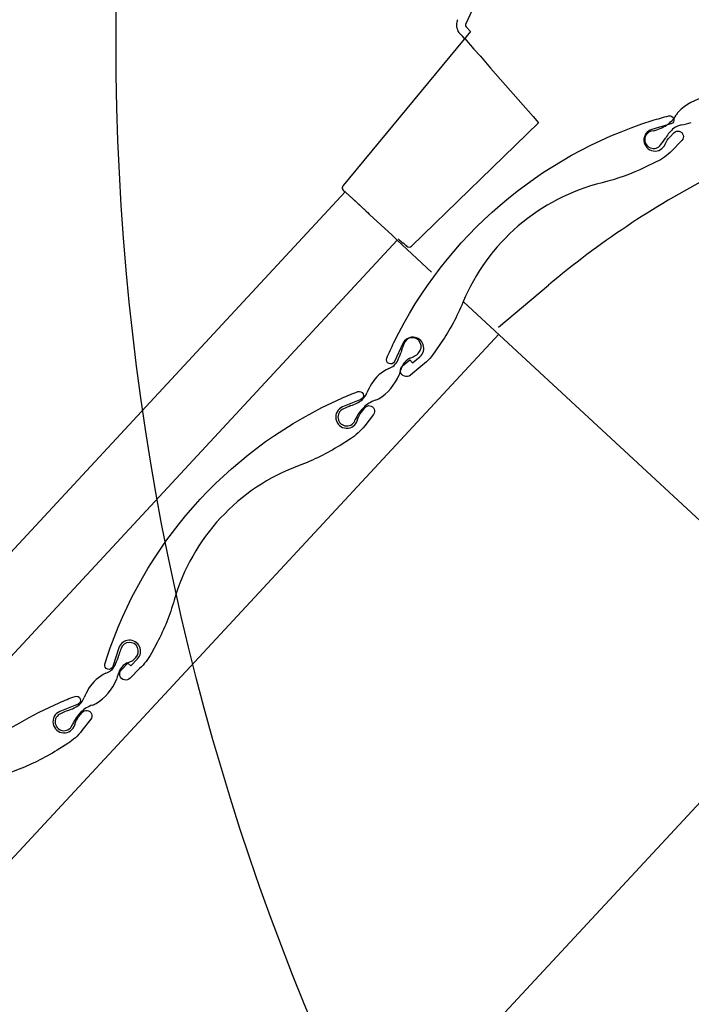
# Model space of a CAD drawing. Units: millimetres. Extents: x -175 to 5795, y -200 to 3067.
# Drawn here: x 1293 to 1354, y 1426 to 1515 of the extents above; entities that cross this region are included whole.
import ezdxf

# ---------------------------------------------------------------- set-up
doc = ezdxf.new("R2010")
doc.units = ezdxf.units.MM
doc.header["$LTSCALE"] = 20
doc.header["$MEASUREMENT"] = 0
for name, color, linetype in [('VELUX-1_10', 1, 'Continuous'), ('VELUX-DACHSCHRAFFUR', 8, 'Continuous'), ('VELUX-F-1_10', 1, 'Continuous'), ('VELUX-ROLLLADEN', 7, 'Continuous')]:
    doc.layers.add(name, color=color, linetype=linetype)

# ---------------------------------------------------------------- blocks, each defined once
blk = doc.blocks.new('Rollladen_o')
at = {"layer": 'VELUX-ROLLLADEN'}
for p, q in [((-186.1162985679154, 80.47766935316542), (-186.1236873112981, 80.33945318857798)), ((-186.1236873112981, 80.33945318857798), (-186.1149021120676, 80.2012948479288)), ((-186.0928468508749, 80.61404487736593), (-186.1162985679154, 80.47766935316542)), ((-186.1149021120676, 80.2012948479288), (-186.0900564390835, 80.06508912071433)), ((-186.0536660026822, 80.74671431237346), (-186.0928468508749, 80.61404487736593)), ((-186.0202278808462, 80.82962222990398), (-186.0536660026822, 80.74671431237346)), ((-184.8603287505913, 79.76253023699462), (-196.3665816541385, 65.83565172638407)), ((-186.0900564390835, 80.06508912071433), (-186.049489122643, 79.9327128009835)), ((-186.049489122643, 79.9327128009835), (-185.9937650784128, 79.80599837123384)), ((-185.9937650784128, 79.80599837123384), (-185.9236716365616, 79.68670285675955)), ((-185.9236716365616, 79.68670285675955), (-185.8401961604092, 79.57646189864101)), ((-185.8401961604092, 79.57646189864101), (-185.8019710079014, 79.53381172577826)), ((-185.8019688757628, 79.5338077865573), (-185.7887856366846, 79.52001939290938)), ((-185.7887856366846, 79.52001939290938), (-185.7768428456883, 79.50790381414856)), ((-185.7887856227548, 79.52001937855528), (-185.7769149630845, 79.50783356167597)), ((-185.7768428512037, 79.50790380863339), (-185.5958001559469, 79.3268611133766)), ((-185.3918441732113, 79.11919736578204), (-185.5958001559469, 79.3268611133766)), ((-185.3819023962404, 79.13123064205354), (-184.5468860769371, 78.17777703856893)), ((-184.5468860769371, 78.17777703856893), (-183.9711732915683, 77.51939368822343)), ((-183.9755785835738, 77.52315440417271), (-183.9711732915683, 77.51939368822343)), ((-183.9711732915683, 77.51939368822343), (-183.0486380600356, 76.46394901401447)), ((-183.0486380600356, 76.46394901401447), (-179.2134414669566, 72.07530548730017)), ((-179.2134414669566, 72.07530548730017), (-178.7201837984122, 71.51029250675776)), ((-190.202454162834, 60.3637456556952), (-178.7201837984122, 71.51029250675776)), ((-289.7323991534909, -35.57301870915046), (-196.1804369996088, 65.2772310670076)), ((-196.4475486855309, 65.63913479563655), (-196.4475651631698, 65.62576118191635)), ((-196.4475651631698, 65.62576118191635), (-196.4469977946186, 65.61258655073254)), ((-196.4469228407335, 65.6526892665521), (-196.4475486855309, 65.63913479563655)), ((-196.4469977946186, 65.61258655073254), (-196.4458716659045, 65.59962970801269)), ((-196.4456614731106, 65.66640412059894), (-196.4469228407335, 65.6526892665521)), ((-196.4458716659045, 65.59962970801269), (-196.4442122581162, 65.58691232099329)), ((-196.4437379282712, 65.68025630468344), (-196.4456614731106, 65.66640412059894)), ((-196.4442122581162, 65.58691232099329), (-196.4420455079295, 65.57445442356686)), ((-196.4411252143231, 65.6942199811923), (-196.4437379282712, 65.68025630468344)), ((-196.4420455079295, 65.57445442356686), (-196.4393976540272, 65.56227398875888)), ((-196.4377961905283, 65.70826632237402), (-196.4411252143231, 65.6942199811923)), ((-196.4393976540272, 65.56227398875888), (-196.4362951023221, 65.55038698459919)), ((-196.4337237842432, 65.7223633065422), (-196.4377961905283, 65.70826632237402)), ((-196.4362951023221, 65.55038698459919), (-196.4327643007986, 65.5388074402955)), ((-196.4288812377691, 65.73647551747797), (-196.4337237842432, 65.7223633065422)), ((-196.4327643007986, 65.5388074402955), (-196.4288316286424, 65.52754752756061)), ((-196.4232423877305, 65.75056395512945), (-196.4288812377691, 65.73647551747797)), ((-196.4288316286424, 65.52754752756061), (-196.4245233074929, 65.5166176721201)), ((-196.4245233074929, 65.5166176721201), (-196.4198653610728, 65.50602672716025)), ((-196.4167819747187, 65.76458585848843), (-196.4232423877305, 65.75056395512945)), ((-196.4198653610728, 65.50602672716025), (-196.4148835333723, 65.4957820005601)), ((-196.4094759998119, 65.77849451975692), (-196.4167819747187, 65.76458585848843)), ((-196.4148835333723, 65.4957820005601), (-196.4096005312157, 65.48588449181614)), ((-196.4096005312157, 65.48588449181614), (-196.404062163031, 65.47637405735452)), ((-196.4013021129903, 65.79223913536327), (-196.4094759998119, 65.77849451975692)), ((-196.404062163031, 65.47637405735452), (-196.3983263144888, 65.46729745213622)), ((-196.3922400419987, 65.80576467535809), (-196.4013021129903, 65.79223913536327)), ((-196.3983263144888, 65.46729745213622), (-196.3924521291314, 65.45868960539804)), ((-196.3924521291314, 65.45868960539804), (-196.3864996256881, 65.45057617797363)), ((-196.3822720631341, 65.81901177933094), (-196.3922400419987, 65.80576467535809)), ((-196.3864996256881, 65.45057617797363), (-196.3805452690587, 65.44299500255227)), ((-196.3789084640092, 65.82315758520929), (-196.3822720631341, 65.81901177933094)), ((-196.3805452690587, 65.44299500255227), (-196.3748266479719, 65.43615959455099)), ((-196.3665816541385, 65.83565172638407), (-196.3789084957583, 65.8231577238729)), ((-196.3748266479719, 65.43615959455099), (-196.3698569086856, 65.43053854274456)), ((-196.3698569086856, 65.43053854274456), (-196.3658945101132, 65.42625195904714)), ((-196.3658945101132, 65.42625195904714), (-196.3628036714903, 65.42302042102403)), ((-196.3628036714903, 65.42302042102403), (-196.3604580206009, 65.42062999090115)), ((-196.3604580206009, 65.42062999090115), (-196.3587114609121, 65.4188830711531)), ((-196.3587114609121, 65.4188830711531), (-196.3573943975986, 65.41758336024041)), ((-196.3573943975986, 65.41758336024041), (-196.3555421620744, 65.41577911732554)), ((-196.3555421620744, 65.41577911732554), (-196.3442501338224, 65.40508475382728)), ((-196.3442501338224, 65.40508475382728), (-196.1931554386607, 65.26431210788643)), ((-196.1804369996088, 65.2772310670076), (-195.0798086054159, 64.25804497351498)), ((-195.2264243819276, 64.394140752201), (-196.1240894332856, 65.22589124915282)), ((-194.3025836741573, 63.53746714997157), (-195.2264243819276, 64.394140752201)), ((-195.0798086054159, 64.25804497351498), (-194.2670504983086, 63.50436377984067)), ((-194.2670504983086, 63.50436377984067), (-193.9799607675199, 63.23806773890249)), ((-191.9523792685212, 61.35721735840104), (-193.9799607675199, 63.23806773890249)), ((-285.1926450818283, -40.11277278081308), (-191.476071460548, 60.91493032952428)), ((-191.9523792685212, 61.35721735840104), (-191.4760844496046, 60.91494237855238)), ((-191.4760844496046, 60.91494237855238), (-188.3794933262306, 58.02426409786915)), ((-191.4087889006631, 61.01910303145439), (-191.3822273827999, 61.00875289665953)), ((-191.3822273827999, 61.00875289665953), (-191.3808473867988, 61.00797867467292)), ((-190.6098926952672, 60.3494643251114), (-190.6074661467659, 60.35192355792663)), ((-190.204881274546, 60.36128565969955), (-190.202454162834, 60.3637456556952)), ((-190.204881274546, 60.36128565969955), (-190.2024022661459, 60.36369219616005)), ((-182.32149844141, 53.03923199955568), (-177.8176108637712, 56.83857509472739)), ((-185.4918070222078, 55.34414563347707), (-160.6659212804119, 32.33534141405733)), ((-276.3475847336481, -48.95783312899323), (-182.3118962914504, 52.41387996954393)), ((-246.5684635636494, -78.73695429899215), (-151.4572504480551, 23.79418859079135))]:
    blk.add_line(p, q, dxfattribs=at)
for points in [[(-43.6681950789272, 229.8446819539159, 0.170525103808856), (-185.304886746508, 80.39621318260617, 0.3086243525705291), (-185.2649869549006, 80.17434461061418), (-184.8525673339447, 79.75463156374269)], [(-167.2666873168477, 69.59096665810773, -0.0998962429093517), (-166.8368294667797, 70.25529823608815), (-166.4857054158584, 70.61492719400087, -1.000000126728363), (-165.7701885607361, 69.91633172194327), (-166.6783628154263, 68.98615972170921, -0.0874886523947452), (-168.0887863497884, 67.97320602879142), (-169.0886962948738, 67.49229190280526, -0.0516029105986704), (-172.9631024802546, 66.09913397547291, 0.2383814650739355), (-185.5519866216304, 55.27649953756929, -0.0516029108384176), (-187.5106652035132, 51.65496804739757), (-188.1361556105806, 50.73852926832785, -0.0874886526339266), (-189.3492541054037, 49.49604717018394), (-190.2923323209938, 48.70977010181639, -1.000000127809574), (-190.9967352906059, 49.55464669425635), (-190.3438760198063, 50.09895814699769), (-190.1096482305483, 49.81802012573883), (-189.4412648290053, 50.37527458542547, 1.251936978567683), (-190.9905253201979, 51.56037115107449), (-191.7344745974632, 49.93896277360557, -0.9816084716940228), (-192.4217146162754, 50.23897511683833, -0.0155081481846278), (-191.783760099497, 51.65208696087813, -0.2056388367730037), (-168.4447413717807, 71.71658711778593, -0.0155081480288198), (-166.951910195446, 72.13530678181871, -0.9816085143153997), (-166.7584025881973, 71.41083386538787)], [(-166.7584025804609, 71.4108338386651), (-168.4730752974927, 70.91857052988996, 1.607920879252474), (-167.2666873937161, 69.59096668838504)], [(-195.0736726317595, 44.65780686468304, -0.0998962429093517), (-194.7213424929499, 45.36631070380724), (-194.4129402107946, 45.76318488899221, -1.000000126728363), (-193.6233203514365, 45.14958853856898), (-194.4209957371326, 44.12308261751593, -0.0874886523947452), (-195.7084069882695, 42.95777493251455), (-196.6478150979339, 42.36734229592468, -0.0516029105986704), (-200.3407370696911, 40.54683697862367, 0.2383814650739355), (-211.6310997591947, 28.3756771965426, -0.0516029108384176), (-213.1695900302843, 24.55665116793318), (-213.6879250601539, 23.57561748761134, -0.0874886526339266), (-214.7534241147054, 22.20445685256539), (-215.6019821419267, 21.31700126302883, -1.000000127809574), (-216.3970280325035, 22.07719994227602), (-215.8096017027289, 22.69155366135135), (-215.5452333662185, 22.43877270538326), (-214.9438388145585, 23.06773494394168, 1.251936978567683), (-216.6166746950352, 24.07087105458379), (-217.1733454895861, 22.37601316078678, -0.9816084716940228), (-217.8899932877668, 22.59674418015732, -0.0155081481846278), (-217.4151919917735, 24.07269634014312, -0.2056388367730037), (-196.4835523568567, 46.63727973787593, -0.0155081480288198), (-195.0473547891917, 47.2214095391331, -0.9816085143153997), (-194.7735117688629, 46.52332917060687)], [(-194.7735117581668, 46.52332914492501), (-196.4218603774333, 45.84114696906328, 1.607920879252474), (-195.0736727115481, 44.65780688611369)], [(-220.6176536410282, 17.12106723591557, -0.0998962429093517), (-220.2653235022184, 17.82957107503978), (-219.956921220063, 18.22644526022475, -1.000000126728363), (-219.1673013607053, 17.61284890980153), (-219.964976746401, 16.58634298874847, -0.0874886523947452), (-221.2523879975382, 15.42103530374709), (-222.1917961072026, 14.83060266715722, -0.0516029105986704), (-225.8847180789596, 13.01009734985598, 0.2383814650739355), (-237.1750807684631, 0.8389375677751331, -0.0516029108384176), (-238.7135710395527, -2.980088460834281), (-239.2319060694225, -3.961122141156124, -0.0874886526339266), (-240.2974051239739, -5.332282776202305), (-241.1459631511952, -6.219738365738862, -1.000000127809574), (-241.941009041772, -5.459539686491439), (-241.3535827119976, -4.845185967416114), (-241.0892143754869, -5.097966923384433), (-240.487819823827, -4.46900468482579, 1.251936978567683), (-242.1606557043037, -3.4658685741839), (-242.7173264988546, -5.160726467980907, -0.9816084716940228), (-243.4339742970352, -4.939995448610147, -0.0155081481846278), (-242.9591730010419, -3.464043288624566, -0.2056388367730037), (-222.0275333661254, 19.10054010910824, -0.0155081480288198), (-220.5913357984604, 19.68466991036564, -0.9816085143153997), (-220.3174927781316, 18.98658954183941)], [(-220.3174927674355, 18.98658951615732), (-221.9658413867018, 18.3044073402956, 1.607920879252474), (-220.6176537208168, 17.121067257346)]]:
    blk.add_lwpolyline(points, format="xyb", dxfattribs=at)
for centre, radius, start, end in [((-162.7695389062166, 69.28921160543848), 4.612670654897248, 100.3714235315237, 136.1745526380663), ((-168.6811202825805, 73.62619506254588), 2.782129644365371, 303.4051048205976, 328.9903976876006), ((-164.4963047928191, 71.17135003694568), 2.069939115268891, 140.6674933597298, 150.4282302516022), ((-169.1822063059668, 74.41256804630586), 3.714497187712406, 282.7895050273753, 303.1793506148826), ((-165.5651546918338, 69.78198717234488), 1.55323599818066, 98.6877064761724, 127.0641917702389), ((-167.030146900327, 77.89088953780572), 6.687643107067166, 280.6015419982279, 288.4270594057458), ((-168.3170145966563, 69.9913782150021), 0.8000014489834034, 93.07495451926567, 325.5615366540219), ((-164.5463585956635, 68.67110283036561), 3.057082103720225, 129.7531326879427, 151.1537495602507), ((-180.301519998665, 79.01818570382), 15.80297035015453, 323.1416911486618, 325.8456943769585), ((-126.7182345236546, -3.73662742988256), 79.2496146567, 117.3499443513135, 130.1499485859799), ((-180.7009480703933, 78.20020069900045), 20, 227.1447613272282, 228.373249182509), ((-180.0992412264219, 74.05838143749575), 17.25072896516929, 229.1570894101864, 231.0271665856376), ((-521.605485758959, -323.0308504583232), 506.4999999991999, 49.19398485449837, 49.24498973591731), ((-190.4114161399801, 60.57900145665792), 0.3, 229.1939823870987, 314.1500047611963), ((-190.1221144037569, 51.29641877604479), 0.8002207808828028, 316.2139958937219, 161.8869746171834), ((-199.2190293602351, 53.4978291829733), 8.521727882204178, 336.0585681844917, 341.0437485958316), ((-185.0301383508839, 48.85479818191209), 6.409633617482773, 160.0411944842268, 162.9926583074425), ((-183.644198743213, 48.7851711261427), 7.74683048629667, 159.128169847541, 163.0574871334937), ((-190.3519995949963, 51.31201267218751), 0.9880909932139024, 294.2146164245132, 324.8175565516191), ((-192.7458278896046, 50.69238944242613), 1.468363782370835, 289.5531960057643, 333.6081296519324), ((-189.3671435267973, 48.54815430403039), 1.957305842656604, 120.3913745546861, 144.2694023742491), ((-191.8232543506675, 54.25963106357414), 4.281868850189533, 290.0201753719835, 295.9922311881001), ((-190.7886883738389, 46.08993257609461), 3.536775789313131, 114.4826914651289, 148.7995811906018), ((-187.1089406653817, 47.71941988072228), 4.322949790326153, 152.8634584633186, 166.38002495702), ((-195.5771729451188, 50.48974378722289), 4.612670654898171, 301.8694093883622, 337.6725384949152), ((-188.0447248915701, 44.53962865789583), 6.687643107067245, 149.6169026206788, 157.4424200282105), ((-196.5499609346574, 48.87951703485725), 3.057082103721288, 286.8902124661897, 308.2908293385142), ((-195.6742301195399, 47.6526898072974), 1.553235998180795, 310.9797702561436, 339.3562555501966), ((-192.5589221519325, 43.8079489665148), 2.782129644365574, 109.0535643387829, 134.6388572058083), ((-194.0935827899076, 48.41053101459227), 2.06993911526587, 287.6157317748706, 297.3764686667371), ((-196.0394597952701, 44.91714875871287), 0.8000014489833953, 112.4824253724848, 344.9690075072273), ((-189.6911957844712, 31.32262165329291), 15.8029703501495, 112.1982676495407, 114.9022708778309), ((-191.8934136224438, 43.15482717879683), 3.714497187709133, 134.8646114115093, 155.2544569990343), ((-215.6660954130261, 23.75967914727778), 0.8002207808828041, 316.2139958937219, 161.8869746171972), ((-224.7630103695043, 25.96108955420652), 8.521727882204178, 336.0585681844917, 341.0437485958316), ((-210.5741193601656, 21.3180585531328), 6.409633617474491, 160.041194484102, 162.9926583073063), ((-209.1881797524815, 21.24843149737501), 7.74683048629667, 159.128169847541, 163.0574871334937), ((-215.8959806042666, 23.77527304341936), 0.9880909932141678, 294.2146164246216, 324.8175565516989), ((-218.289808898874, 23.15564981365776), 1.468363782370335, 289.5531960058253, 333.6081296520051), ((-214.9111245360668, 21.01141467526361), 1.957305842656604, 120.3913745546861, 144.2694023742491), ((-217.3672353599306, 26.7228914348135), 4.281868850193205, 290.0201753718718, 295.9922311880031), ((-216.3326693831076, 18.55319294732692), 3.536775789313131, 114.4826914651289, 148.7995811906018), ((-212.6529216746507, 20.18268025195528), 4.322949790326153, 152.8634584633186, 166.38002495702), ((-221.1211539543885, 22.95300415845429), 4.612670654897848, 301.8694093883838, 337.6725384949434), ((-213.5887059008389, 17.00288902912837), 6.687643107067245, 149.6169026206788, 157.4424200282105), ((-222.0939419439259, 21.34277740608979), 3.057082103721288, 286.8902124661897, 308.2908293385142), ((-221.2182111288083, 20.11595017852994), 1.553235998180795, 310.9797702561436, 339.3562555501966), ((-218.102903161201, 16.27120933774733), 2.782129644365574, 109.0535643387829, 134.6388572058083), ((-219.6375637991763, 20.8737913858248), 2.06993911526587, 287.6157317748706, 297.3764686667371), ((-221.5834408045395, 17.38040912994586), 0.8000014489834824, 112.482425372465, 344.9690075071867), ((-215.2351767937541, 3.785882024512261), 15.80297035015614, 112.1982676494532, 114.9022708777672), ((-217.4373946317122, 15.61808755002937), 3.714497187709133, 134.8646114115093, 155.2544569990343)]:
    blk.add_arc(centre, radius, start, end, dxfattribs=at)
blk.add_open_spline([(-190.202454162834, 60.3637456556952), (-190.2034648071793, 60.36276846622175), (-190.2051106610499, 60.36492311080737), (-190.2060233260312, 60.3659923834067)], degree=3, dxfattribs=at)

msp = doc.modelspace()

# ---------------------------------------------------------------- hatches: boundary and pattern name
at = {"layer": 'VELUX-DACHSCHRAFFUR'}
h = msp.add_hatch(dxfattribs=at)
h.set_pattern_fill('DOTS', color=256, scale=70)
h.set_pattern_definition([(0, (42.42640687091375, 42.42640687091318), (2.1875, 4.375), [0, -4.375])])
h.paths.add_polyline_path([(432.856916444584, -79.85280733102263), (449.827479193062, -79.85280733102263), (771.9879321752751, 242.3076456511931), (763.5026508010369, 250.7929270254315)])
edge = h.paths.add_edge_path()
edge.add_line((1877.918405249712, 1348.41602874624), (2466.253302882405, 1936.875705195646))
edge.add_line((2449.282740133928, 1936.875705195646), (2466.253302882405, 1936.875705195646))
edge.add_line((1869.353161370528, 1356.643437594917), (2449.282740133928, 1936.875705195646))
edge.add_line((1877.838442744764, 1348.158156220681), (1869.353161370528, 1356.643437594917))

# ---------------------------------------------------------------- linework, layer by layer
at = {"layer": 'VELUX-1_10', "color": 7}
msp.add_circle((1531.751655531332, 1512.79582587735), 229.8907102271354, dxfattribs=at)
at = {"layer": 'VELUX-F-1_10', "color": 7}
msp.add_circle((1531.751655531331, 1512.79582587735), 229.8907102271354, dxfattribs=at)

# ---------------------------------------------------------------- block references
at = {"layer": 'VELUX-ROLLLADEN', "ltscale": 3}
msp.add_blockref('Rollladen_o', (1518.740374710709, 1433.988753227571), dxfattribs=at)

doc.saveas('drawing.dxf')
